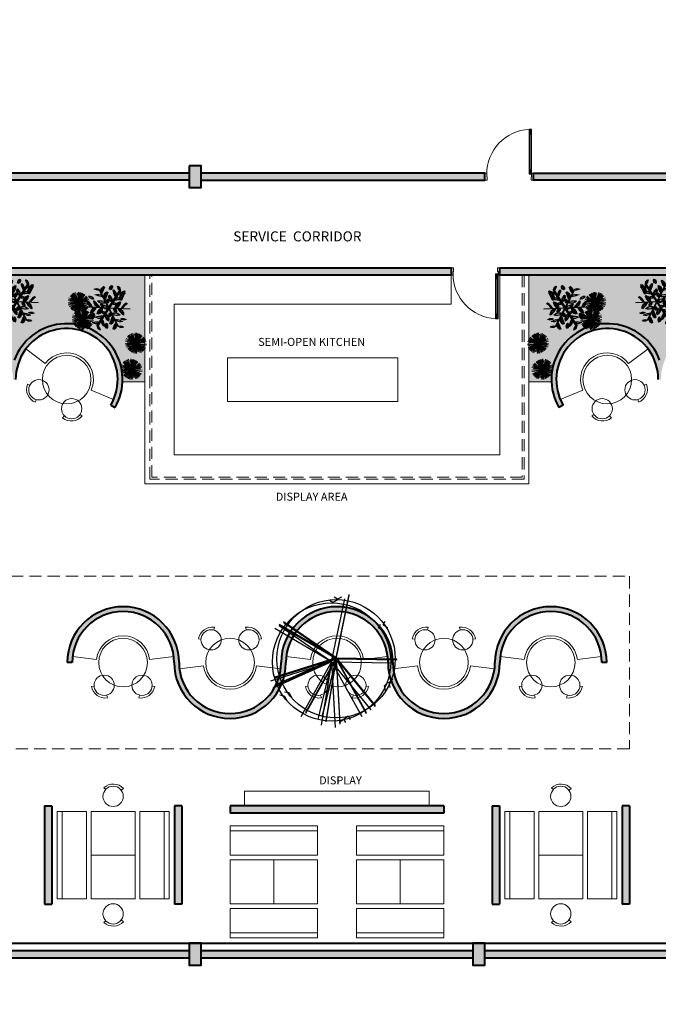
# Model space of a CAD drawing. Units: metres. Extents: x 1422.5 to 1459.4, y 161.8 to 182.
# Drawn here: x 1433.9 to 1447, y 161.8 to 182 of the extents above; entities that cross this region are included whole.
import ezdxf
from ezdxf.enums import TextEntityAlignment as Align

# ---------------------------------------------------------------- set-up
doc = ezdxf.new("R2010")
doc.units = ezdxf.units.M
doc.linetypes.add('HIDDEN', pattern=[0.375, 0.25, -0.125])
for name, color, linetype, lineweight in [('A-DETL-PLNT', 72, 'Continuous', 15), ('BANNER GREEN', 62, 'Continuous', 9), ('ID-CLNG-0-HIDN', 251, 'HIDDEN', 9), ('ID-DOOR', 20, 'Continuous', 9), ('ID-FURN', 42, 'Continuous', 13), ('ID-HATCH-SH-20%', 254, 'Continuous', 15), ('ID-HATCH-SH-50%', 251, 'Continuous', 15), ('ID-HATCH-SH-60%', 250, 'Continuous', 15), ('ID-SITE-PATH', 13, 'Continuous', 9), ('ID-TTLB-TEXT-01', 120, 'Continuous', 20), ('ID-WALL', 213, 'Continuous', 40)]:
    doc.layers.add(name, color=color, linetype=linetype, lineweight=lineweight)
doc.layers.add('M2-GNRL-EQUP-HL', color=92, linetype='Continuous')
doc.styles.add('ATTR', font='romans.shx', dxfattribs={"width": 0.8, "height": 1.114828})
doc.styles.add('TB-TITLE1', font='arial.ttf', dxfattribs={"height": 0.5})

# ---------------------------------------------------------------- blocks, each defined once
blk = doc.blocks.new('D0.9 opening')
at = {"layer": 'ID-DOOR'}
h = blk.add_hatch(dxfattribs=at)
h.set_pattern_fill('ANSI31', color=256, scale=50, style=0)
h.set_pattern_definition([(45, (-138448.335, 202092.289), (4.41941738, -4.41941738), [])])
h.paths.add_polyline_path([(88, 975), (88, 875), (37, 875), (37, 975)])
h = blk.add_hatch(dxfattribs=at)
h.set_pattern_fill('ANSI31', color=256, scale=50, style=0)
h.set_pattern_definition([(315, (-138448.335, -201067.5574), (4.41941738, 4.41941738), [])])
h.paths.add_polyline_path([(88, 50), (88, 150), (37, 150), (37, 50)])
for p, q in [((50, 875), (50, 150)), ((75, 875), (75, 150))]:
    blk.add_line(p, q, dxfattribs=at)
for points in [[(88, 50), (37, 50), (37, 975), (88, 975)], [(88, 975), (37, 975), (37, 875), (88, 875)], [(88, 50), (37, 50), (37, 150), (88, 150)]]:
    blk.add_lwpolyline(points, close=True, dxfattribs=at)
for points in [[(37, 75), (0, 75), (0, -75), (50, -75), (50, 0), (37, 0), (37, 75)], [(962, 75), (1000, 75), (1000, -75), (950, -75), (950, 0), (962, 0), (962, 75)]]:
    blk.add_lwpolyline(points, dxfattribs=at)
blk.add_arc((37, 51), 925, 359.9328, 86.9014, dxfattribs=at)
blk = doc.blocks.new('Bar Stool 2')
at = {"linetype": 'Continuous'}
for p, q in [((-5.95, 4.62), (-7.43, 6.01)), ((6.29, 3.98), (8.1, 5.34))]:
    blk.add_line(p, q, dxfattribs=at)
blk.add_circle((-0.1, -0.83), 8, dxfattribs=at)
blk.add_arc((-0.01, -2.32), 11.16, 43.37911, 131.707, dxfattribs=at)
at = {"style": 'ATTR', "width": 0.8, "flags": 9}
blk.add_attdef('ESTCODE', (0, 0), '', height=0.00441, dxfattribs=at)
blk = doc.blocks.new('A$C758339CF')
at = {"color": 252}
for p, q in [((-0.079, 0), (-0.466, 0.859)), ((-0.079, 0), (-0.391, 0.853)), ((0.43, 0.683), (0.406, 0.735)), ((-0.079, 0), (0.598, 0.629)), ((0.495, 0.675), (0.43, 0.683)), ((-0.079, 0), (-0.982, 0.181)), ((-0.079, 0), (-0.951, 0.281)), ((-0.954, 0.042), (-0.91, -0.002)), ((-0.079, 0), (-0.889, -0.385)), ((-0.079, 0), (-0.721, -0.651)), ((-0.079, 0), (-0.715, -0.556)), ((-0.079, 0), (-0.578, -0.795)), ((-0.079, 0), (-0.18, -0.886)), ((-0.079, 0), (-0.018, -0.881)), ((-0.079, 0), (0.623, -0.515)), ((0.75, 0.009), (0.803, 0.035)), ((0.779, -0.071), (0.75, 0.009)), ((-0.91, -0.002), (-0.921, -0.09)), ((-0.491, -0.768), (-0.412, -0.765)), ((-0.412, -0.765), (-0.418, -0.822)), ((0.311, -0.782), (0.341, -0.715)), ((0.341, -0.715), (0.413, -0.705))]:
    blk.add_line(p, q, dxfattribs=at)
at = {"color": 95}
for p, q in [((0, 0), (-0.387, 0.859)), ((0.006, 0.011), (-0.381, 0.87)), ((0, 0), (-0.312, 0.853)), ((0.006, 0.011), (-0.306, 0.864)), ((0.508, 0.683), (0.485, 0.735)), ((0, 0), (0.677, 0.629)), ((0.006, 0.011), (0.683, 0.64)), ((0.574, 0.675), (0.508, 0.683)), ((0.006, 0.011), (-0.866, 0.292)), ((0, 0), (-0.903, 0.181)), ((0.006, 0.011), (-0.897, 0.192)), ((0, 0), (-0.872, 0.281)), ((-0.875, 0.042), (-0.831, -0.002)), ((0, 0), (-0.81, -0.385)), ((0.006, 0.011), (-0.804, -0.374)), ((0, 0), (-0.642, -0.651)), ((0.006, 0.011), (-0.636, -0.639)), ((0, 0), (-0.636, -0.556)), ((0.006, 0.011), (-0.63, -0.545)), ((0, 0), (-0.499, -0.795)), ((0.006, 0.011), (-0.493, -0.784)), ((0, 0), (-0.101, -0.886)), ((0.006, 0.011), (-0.095, -0.875)), ((0, 0), (0.061, -0.881)), ((0, 0), (0.702, -0.515)), ((0.006, 0.011), (0.067, -0.869)), ((0.006, 0.011), (0.708, -0.504)), ((0.828, 0.009), (0.882, 0.035)), ((0.858, -0.071), (0.828, 0.009)), ((-0.831, -0.002), (-0.842, -0.09)), ((-0.412, -0.768), (-0.333, -0.765)), ((-0.333, -0.765), (-0.339, -0.822)), ((0.39, -0.782), (0.42, -0.715)), ((0.42, -0.715), (0.492, -0.705))]:
    blk.add_line(p, q, dxfattribs=at)
at = {"color": 252}
blk.add_circle((-0.079, 0), 0.845, dxfattribs=at)
at = {"color": 95}
blk.add_circle((0, 0), 0.845, dxfattribs=at)
blk = doc.blocks.new('tree 2')
at = {"layer": 'BANNER GREEN'}
for q in [(1702.158, 412.354), (1702.699, 412.372), (1701.904, 411.877), (1702.189, 411.418), (1702.984, 411.913), (1702.73, 411.436)]:
    blk.add_line((1702.444, 411.895), q, dxfattribs=at)
for centre, major_axis, start_param, end_param in [((1702.102, 412.239), (0.0907, -0.0907), 1.904428, 2.909529), ((1702.09, 412.483), (-0.103, -0.103), 0.399963, 1.272401), ((1702.359, 412.305), (-0.107, -0.107), 4.483355, 5.745223), ((1701.921, 412.474), (-0.255, -0.255), 1.742953, 2.243433), ((1702.448, 412.173), (-0.107, -0.107), 4.419318, 5.963038), ((1701.525, 412.455), (-0.611, -0.611), 1.944764, 2.183682), ((1702.526, 412.361), (-0.0592, -0.0592), 4.718478, 6.389007), ((1702.394, 412.354), (0.0697, -0.0697), 0.160335, 1.522373), ((1702.384, 412.196), (0.161, -0.161), 0.836545, 1.668097), ((1702.916, 412.432), (-0.277, -0.277), 5.652082, 6.121394), ((1702.571, 412.363), (-0.0907, -0.0907), 2.428027, 3.433128), ((1702.776, 412.496), (-0.103, -0.103), 5.635951, 6.508389), ((1702.756, 412.174), (0.107, -0.107), 1.865362, 3.127229), ((1702.684, 412.638), (0.255, -0.255), -0.875041, -0.374561), ((1702.051, 412.04), (-0.0907, -0.0907), 3.475224, 4.480325), ((1702.039, 412.284), (-0.103, -0.103), 0.399963, 1.272401), ((1702.205, 412.038), (0.107, -0.107), 3.895719, 5.439439), ((1701.5, 411.379), (-0.611, -0.611), 2.991962, 3.23088), ((1702.153, 411.994), (0.161, -0.161), 1.883743, 2.715295), ((1702.215, 412.572), (0.277, -0.277), -1.154702, -0.68539), ((1702.244, 411.776), (0.204, -0.204), 1.972087, 2.68387), ((1702.254, 412.154), (-0.104, -0.104), 0.005454, 1.508909), ((1702.457, 412.035), (-0.0631, -0.0631), 4.342725, 5.725018), ((1702.342, 412.092), (0.0579, -0.0579), -0.445848, 1.088813), ((1702.573, 412.189), (-0.104, -0.104), 5.241442, 6.744897), ((1702.241, 412.009), (0.204, -0.204), 0.924889, 1.636672), ((1702.571, 411.954), (-0.0631, -0.0631), 3.295527, 4.677821), ((1702.687, 412.031), (-0.107, -0.107), 3.37212, 4.91584), ((1702.47, 412.971), (-0.611, -0.611), 0.897567, 1.136485), ((1702.763, 411.93), (-0.104, -0.104), 4.194245, 5.697699), ((1702.441, 412.128), (0.204, -0.204), -0.122308, 0.589475), ((1703.145, 411.755), (-0.277, -0.277), 4.604884, 5.074197), ((1702.949, 412.103), (0.0999, -0.0999), 2.928116, 4.193502), ((1702.675, 412.098), (-0.161, -0.161), 1.360144, 2.191696), ((1702.762, 412.175), (0.0848, -0.0848), -0.352197, 1.19063), ((1701.743, 412.035), (0.277, -0.277), -0.107505, 0.361808), ((1702.125, 411.86), (0.104, -0.104), -0.518144, 0.985311), ((1702.447, 411.662), (-0.204, -0.204), 4.590081, 5.301864), ((1702.33, 411.976), (-0.0631, -0.0631), 5.389922, 6.772216), ((1702.223, 411.906), (0.0579, -0.0579), 0.60135, 2.13601), ((1702.325, 411.709), (0.0579, -0.0579), 1.648547, 3.183208), ((1702.494, 411.802), (-0.0887, -0.0887), 2.624083, 4.294612), ((1702.584, 411.979), (0.105, -0.105), 4.349125, 5.711163), ((1702.563, 412.081), (-0.0579, -0.0579), 0.077751, 1.612412), ((1702.634, 411.637), (-0.104, -0.104), 3.147047, 4.650502), ((1702.665, 411.885), (-0.0579, -0.0579), 5.313739, 6.848399), ((1702.558, 411.815), (0.0631, -0.0631), 0.677533, 2.059827), ((1702.683, 411.752), (0.107, -0.107), 0.754126, 2.297846), ((1703.388, 412.411), (-0.611, -0.611), 6.133554, 6.372472), ((1703.207, 412.059), (0.255, -0.255), 4.360947, 4.861426), ((1702.841, 411.764), (-0.107, -0.107), 2.38896, 3.650828), ((1702.608, 411.359), (0.382, -0.382), 3.313749, 3.814229), ((1701.95, 411.613), (-0.161, -0.161), 1.341763, 2.60363), ((1702.418, 410.819), (0.611, -0.611), 2.468363, 2.707281), ((1702.201, 411.76), (-0.107, -0.107), 0.230527, 1.774247), ((1702.317, 411.837), (0.0631, -0.0631), -1.416862, -0.034568), ((1702.504, 411.594), (0.161, -0.161), 3.978138, 4.80969), ((1701.972, 411.358), (0.277, -0.277), 0.939693, 1.409005), ((1702.647, 411.781), (-0.204, -0.204), 5.637278, 6.349061), ((1702.315, 411.602), (-0.104, -0.104), 2.09985, 3.603304), ((1702.545, 411.699), (-0.0579, -0.0579), 4.266541, 5.801202), ((1702.431, 411.756), (-0.0631, -0.0631), 1.201132, 2.583426), ((1702.44, 411.617), (0.107, -0.107), -0.293071, 1.250649), ((1703.363, 411.335), (-0.611, -0.611), 5.086357, 5.325275), ((1702.644, 412.014), (0.204, -0.204), -1.169506, -0.457723), ((1702.735, 411.797), (-0.161, -0.161), 0.312947, 1.144499), ((1702.673, 411.218), (0.277, -0.277), 1.98689, 2.456203), ((1702.891, 411.611), (0.0592, -0.0592), 1.053287, 2.723816), ((1702.951, 411.73), (-0.0697, -0.0697), 5.919921, 7.281959), ((1702.204, 411.153), (-0.255, -0.255), 3.837348, 4.337828), ((1702.132, 411.617), (-0.107, -0.107), 0.294565, 1.556433), ((1702.317, 411.427), (-0.0907, -0.0907), 5.569619, 6.57472), ((1702.112, 411.294), (-0.103, -0.103), 2.494358, 3.366796), ((1702.484, 411.339), (0.0579, -0.0579), 2.695745, 4.230405), ((1702.37, 411.396), (-0.0631, -0.0631), 1.201132, 2.583426), ((1702.967, 411.316), (0.255, -0.255), 3.313749, 3.814229), ((1702.529, 411.486), (-0.107, -0.107), 1.341763, 2.60363), ((1702.798, 411.307), (-0.103, -0.103), 3.541556, 4.413994), ((1702.786, 411.552), (0.0907, -0.0907), -1.237165, -0.232064)]:
    blk.add_ellipse(centre, major_axis=major_axis, ratio=1, start_param=start_param, end_param=end_param, dxfattribs=at)
blk = doc.blocks.new('TREE')
at = {"layer": 'ID-HATCH-SH-60%'}
for q in [(2046.916, 176.709), (2045.729, 176.075), (2048.058, 175.998), (2045.685, 174.73), (2046.827, 174.019), (2048.014, 174.653)]:
    blk.add_line((2046.871, 175.364), q, dxfattribs=at)
at = {"layer": 'ID-HATCH-SH-60%', "extrusion": (0, 0, -1)}
for centre, major_axis, start_param, end_param in [((2046.545, 176.352), (-0.267, -0.267), 2.38896, 3.650828), ((2047.278, 177.263), (-0.634, 0.634), 4.360947, 4.861426), ((2046.016, 176.214), (-0.226, 0.226), -1.237165, -0.232064), ((2045.408, 176.245), (-0.257, -0.257), 3.541556, 4.413994), ((2046.626, 176.087), (-0.4, -0.4), 0.312947, 1.144499), ((2045.187, 175.934), (-0.69, 0.69), 1.98689, 2.456203), ((2046.459, 176.626), (-0.173, -0.173), 5.919921, 7.281959), ((2046.165, 176.477), (-0.147, 0.147), 1.053287, 2.723816), ((2047.167, 175.863), (-0.507, 0.507), -1.169506, -0.457723), ((2046.228, 175.836), (-0.259, -0.259), 3.147047, 4.650502), ((2046.516, 175.958), (-0.266, 0.266), 0.754126, 2.297846), ((2048.155, 177.714), (-1.521, -1.521), 6.133554, 6.372472), ((2047.451, 175.357), (-0.507, 0.507), -0.122308, 0.589475), ((2046.959, 176.157), (-0.259, -0.259), 4.194245, 5.697699), ((2047.375, 175.938), (-0.4, -0.4), 1.360144, 2.191696), ((2046.523, 177.107), (-0.69, -0.69), 4.604884, 5.074197), ((2047.567, 176.156), (-0.211, 0.211), -0.352197, 1.19063), ((2047.389, 176.62), (-0.249, 0.249), 2.928116, 4.193502), ((2049.548, 175.428), (-1.521, -1.521), 0.897567, 1.136485), ((2047.208, 175.969), (-0.266, -0.266), 3.37212, 4.91584), ((2048.719, 175.961), (-0.634, 0.634), -0.875041, -0.374561), ((2047.564, 176.141), (-0.267, 0.267), 1.865362, 3.127229), ((2045.63, 175.179), (-0.157, -0.157), 1.201132, 2.583426), ((2045.852, 175.575), (-0.267, -0.267), 1.341763, 2.60363), ((2045.431, 176.666), (-0.634, 0.634), 3.313749, 3.814229), ((2046.179, 175.353), (-0.266, 0.266), -0.293071, 1.250649), ((2045.478, 177.65), (-1.521, -1.521), 5.086357, 5.325275), ((2046.141, 175.043), (-0.259, -0.259), 2.09985, 3.603304), ((2046.525, 175.332), (-0.157, -0.157), 1.201132, 2.583426), ((2046.383, 175.617), (-0.144, -0.144), 4.266541, 5.801202), ((2046.671, 175.648), (-0.157, 0.157), 0.677533, 2.059827), ((2046.846, 175.914), (-0.144, -0.144), 5.313739, 6.848399), ((2047.081, 175.712), (-0.26, 0.26), 4.349125, 5.711163), ((2046.639, 175.488), (-0.221, -0.221), 2.624083, 4.294612), ((2047.335, 175.661), (-0.144, -0.144), 0.077751, 1.612412), ((2047.018, 175.68), (-0.157, -0.157), 3.295527, 4.677821), ((2047.602, 175.685), (-0.259, -0.259), 5.241442, 6.744897), ((2047.155, 174.859), (-0.507, 0.507), 0.924889, 1.636672), ((2048.207, 176.538), (-0.69, -0.69), 5.652082, 6.121394), ((2047.62, 175.214), (-0.4, 0.4), 0.836545, 1.668097), ((2048.013, 175.239), (-0.173, 0.173), 0.160335, 1.522373), ((2048.031, 175.569), (-0.147, -0.147), 4.718478, 6.389007), ((2048.035, 175.679), (-0.226, -0.226), 2.428027, 3.433128), ((2048.366, 176.191), (-0.257, -0.257), 5.635951, 6.508389), ((2045.707, 175.048), (-0.226, -0.226), 5.569619, 6.57472), ((2045.376, 174.537), (-0.257, -0.257), 2.494358, 3.366796), ((2045.488, 175.464), (-0.144, 0.144), 2.695745, 4.230405), ((2046.123, 175.513), (-0.4, 0.4), 3.978138, 4.80969), ((2045.536, 174.19), (-0.69, 0.69), 0.939693, 1.409005), ((2046.179, 174.587), (-0.267, -0.267), 0.294565, 1.556433), ((2045.024, 174.767), (-0.634, -0.634), 3.837348, 4.337828), ((2046.588, 175.869), (-0.507, -0.507), 5.637278, 6.349061), ((2046.535, 174.759), (-0.266, -0.266), 0.230527, 1.774247), ((2044.194, 175.3), (-1.521, 1.521), 2.468363, 2.707281), ((2046.784, 174.571), (-0.259, 0.259), -0.518144, 0.985311), ((2046.292, 175.371), (-0.507, -0.507), 4.590081, 5.301864), ((2046.725, 175.048), (-0.157, 0.157), -1.416862, -0.034568), ((2046.408, 175.067), (-0.144, 0.144), 1.648547, 3.183208), ((2046.897, 174.814), (-0.144, 0.144), 0.60135, 2.13601), ((2047.072, 175.079), (-0.157, -0.157), 5.389922, 6.772216), ((2047.515, 174.892), (-0.259, -0.259), 0.005454, 1.508909), ((2047.36, 175.111), (-0.144, 0.144), -0.445848, 1.088813), ((2047.218, 175.395), (-0.157, -0.157), 4.342725, 5.725018), ((2046.576, 174.865), (-0.507, 0.507), 1.972087, 2.68387), ((2047.564, 175.375), (-0.266, -0.266), 4.419318, 5.963038), ((2048.265, 173.077), (-1.521, -1.521), 1.944764, 2.183682), ((2048.556, 174.794), (-0.69, 0.69), -1.154702, -0.68539), ((2047.116, 174.641), (-0.4, 0.4), 1.883743, 2.715295), ((2048.312, 174.062), (-0.634, -0.634), 1.742953, 2.243433), ((2047.891, 175.153), (-0.267, -0.267), 4.483355, 5.745223), ((2046.17, 174.136), (-0.4, -0.4), 1.341763, 2.60363), ((2045.538, 175.771), (-0.951, 0.951), 3.313749, 3.814229), ((2047.22, 173.62), (-0.69, 0.69), -0.107505, 0.361808), ((2047.227, 174.77), (-0.266, 0.266), 3.895719, 5.439439), ((2045.588, 173.014), (-1.521, -1.521), 2.991962, 3.23088), ((2047.84, 174.356), (-0.257, -0.257), 0.399963, 1.272401), ((2047.231, 174.387), (-0.226, -0.226), 3.475224, 4.480325), ((2048.335, 174.483), (-0.257, -0.257), 0.399963, 1.272401), ((2047.727, 174.514), (-0.226, 0.226), 1.904428, 2.909529)]:
    blk.add_ellipse(centre, major_axis=major_axis, ratio=1, start_param=start_param, end_param=end_param, dxfattribs=at)
blk = doc.blocks.new('TREE 5')
at = {"layer": 'BANNER GREEN', "xscale": -2.48832, "yscale": 2.48832, "zscale": 2.48832, "rotation": 270}
for p in [(1020.922, -4060.782), (1020.922, -4060.827)]:
    blk.add_blockref('tree 2', p, dxfattribs=at)
at = {"layer": 'ID-HATCH-SH-60%'}
blk.add_blockref('TREE', (-1, 0), dxfattribs=at)
blk = doc.blocks.new('Evergreen Tree 6 PV')
at = {"color": 117, "true_color": 0x428563}
for p, q in [((-9.2, -9), (-66.7, 6.4)), ((-9.2, -9), (-64.2, 13.8)), ((-9.2, -9), (-60.7, 20.7)), ((0, 0), (-59, 7.8)), ((-9.2, -9), (-56.4, 27.2)), ((0, 0), (-51.5, 29.7)), ((-9.2, -9), (-51.3, 33.1)), ((0, 0), (-47.2, 36.2)), ((0, 0), (-42.1, 42.1)), ((-9.2, -9), (-38.9, 42.5)), ((0, 0), (-36.2, 47.2)), ((-9.2, -9), (-32, 46)), ((0, 0), (-29.8, 51.5)), ((-9.2, -9), (-24.6, 48.5)), ((-9.2, -9), (-17, 50)), ((0, 0), (-15.4, 57.5)), ((-9.2, -9), (-1.4, 50)), ((-9.2, -9), (6.2, 48.5)), ((-9.2, -9), (13.6, 46)), ((-9.2, -9), (27, 38.2)), ((-9.2, -9), (32.9, 33.1)), ((-9.2, -9), (38, 27.2)), ((-9.2, -9), (42.3, 20.7)), ((-9.2, -9), (45.8, 13.8)), ((-9.2, -9), (48.3, 6.4)), ((0, 0), (-7.8, 59)), ((0, 0), (0, 59.5)), ((0, 0), (7.8, 59)), ((0, 0), (22.8, 55)), ((0, 0), (29.7, 51.5)), ((0, 0), (36.2, 47.2)), ((0, 0), (47.2, 36.2)), ((0, 0), (51.5, 29.7)), ((0, 0), (55, 22.8)), ((0, 0), (57.5, 15.4)), ((0, 0), (59, 7.8)), ((-9.2, -9), (-68.2, -16.8)), ((-9.2, -9), (-66.7, -24.4)), ((-9.2, -9), (-64.2, -31.8)), ((-9.2, -9), (-60.7, -38.8)), ((0, 0), (-59.5, 0)), ((0, 0), (-59, -7.8)), ((0, 0), (-57.5, -15.4)), ((-9.2, -9), (-56.4, -45.2)), ((0, 0), (-55, -22.8)), ((0, 0), (-51.5, -29.8)), ((-9.2, -9), (-51.3, -51.1)), ((0, 0), (-47.2, -36.2)), ((-9.2, -9), (-45.4, -56.2)), ((0, 0), (-36.2, -47.2)), ((-9.2, -9), (-32, -64)), ((0, 0), (-29.8, -51.5)), ((-9.2, -9), (-24.6, -66.5)), ((0, 0), (-15.4, -57.5)), ((-9.2, -9), (50.3, -9)), ((-9.2, -9), (49.8, -16.8)), ((-9.2, -9), (48.3, -24.4)), ((-9.2, -9), (45.8, -31.8)), ((-9.2, -9), (42.3, -38.8)), ((-9.2, -9), (38, -45.2)), ((-9.2, -9), (32.9, -51.1)), ((-9.2, -9), (13.6, -64)), ((-9.2, -9), (20.6, -60.5)), ((-9.2, -9), (-1.4, -68)), ((-9.2, -9), (6.2, -66.5)), ((-9.2, -9), (-9.2, -68.5)), ((0, 0), (-7.8, -59)), ((0, 0), (59.5, 0)), ((0, 0), (57.5, -15.4)), ((0, 0), (55, -22.8)), ((0, 0), (51.5, -29.8)), ((0, 0), (47.2, -36.2)), ((0, 0), (42.1, -42.1)), ((0, 0), (36.2, -47.2)), ((0, 0), (29.7, -51.5)), ((0, 0), (7.8, -59)), ((0, 0), (15.4, -57.5)), ((0, 0), (0, -59.5))]:
    blk.add_line(p, q, dxfattribs=at)
at = {"color": 117, "true_color": 0x428563, "style": 'ATTR', "width": 0.8, "flags": 9}
for p, rotation in [((0, 0), 360), ((-9.2, -9), 15)]:
    blk.add_attdef('ESTCODE', p, '', height=0.000238, rotation=rotation, dxfattribs=at)

msp = doc.modelspace()

# ---------------------------------------------------------------- hatches: boundary and pattern name
at = {"layer": 'A-DETL-PLNT'}
h = msp.add_hatch(dxfattribs=at)
h.set_pattern_fill('AR-SAND', color=256, scale=0.0025, angle=-90)
h.paths.add_polyline_path([(1436.011, 174.56), (1436.473, 174.56), (1436.473, 176.76), (1431.095, 176.76), (1431.095, 175.01), (1431.095, 174.56), (1431.557, 174.56, -0.854532), (1433.784, 175.011, -0.854532)])
h = msp.add_hatch(dxfattribs=at)
h.set_pattern_fill('AR-SAND', color=256, scale=0.0025, angle=-90)
h.paths.add_polyline_path([(1444.835, 174.56), (1444.373, 174.56), (1444.373, 176.76), (1449.75, 176.76), (1449.75, 175.01), (1449.75, 174.56), (1449.288, 174.56, 0.854532), (1447.061, 175.011, 0.854532)])
at = {"layer": 'ID-HATCH-SH-20%'}
h = msp.add_hatch(color=256, dxfattribs=at)
h.dxf.hatch_style = 1
h.paths.add_polyline_path([(1439.273, 168.785, -1), (1437.173, 168.785, 1), (1434.873, 168.785), (1434.973, 168.785, -1), (1437.073, 168.785, 1), (1439.373, 168.785, -1), (1441.473, 168.785, 1), (1443.773, 168.785, -1), (1445.873, 168.785), (1445.973, 168.785, 1), (1443.673, 168.785, -1), (1441.573, 168.785, 1)])
h.paths.add_polyline_path([(1444.988, 174.035), (1445.074, 174.085, -1.303225), (1447.034, 174.61), (1447.089, 174.61, -1.303225), (1449.048, 174.085), (1449.135, 174.035, 1.087186), (1447.061, 175.011, 1.087186)])
h.paths.add_polyline_path([(1433.784, 175.011, 1.087186), (1431.71, 174.035), (1431.797, 174.085, -1.303225), (1433.756, 174.61), (1433.812, 174.61, -1.303225), (1435.771, 174.085), (1435.858, 174.035, 1.087186)])
h = msp.add_hatch(color=256, dxfattribs=at)
h.dxf.hatch_style = 1
h.paths.add_polyline_path([(1434.555, 165.835), (1434.405, 165.835), (1434.405, 163.809), (1434.555, 163.809)])
h.paths.add_polyline_path([(1437.23, 165.835), (1437.08, 165.835), (1437.08, 163.809), (1437.23, 163.809)])
h.paths.add_polyline_path([(1442.623, 165.835), (1438.223, 165.835), (1438.223, 165.685), (1442.623, 165.685)])
h.paths.add_polyline_path([(1446.44, 165.835), (1446.29, 165.835), (1446.29, 163.809), (1446.44, 163.809)])
h.paths.add_polyline_path([(1443.765, 165.835), (1443.615, 165.835), (1443.615, 163.809), (1443.765, 163.809)])
h.paths.add_polyline_path([(1451.79, 170.56), (1451.64, 170.56), (1451.64, 163.809), (1451.79, 163.809)])
at = {"layer": 'ID-HATCH-SH-50%'}
h = msp.add_hatch(color=256, dxfattribs=at)
h.dxf.hatch_style = 1
h.paths.add_polyline_path([(1458.266, 174.23), (1459.37, 173.544, 0.000616), (1459.428, 173.685), (1457.73, 174.74), (1457.73, 174.563), (1458.138, 174.31), (1457.98, 174.055), (1458.107, 173.976)])
h.paths.add_polyline_path([(1454.858, 174.053), (1455.495, 173.657), (1455.575, 173.784), (1454.81, 174.259), (1454.599, 173.92), (1450.506, 176.464), (1450.717, 176.804), (1450.547, 176.91), (1443.773, 176.91), (1443.773, 176.76), (1449.747, 176.76), (1454.647, 173.713)])
h.paths.add_polyline_path([(1458.65, 171.695, 0.000794), (1458.679, 171.755), (1458.714, 171.833), (1457.315, 172.702), (1457.474, 172.957), (1457.347, 173.036), (1457.188, 172.781), (1456.424, 173.256), (1456.345, 173.129)])
h.paths.add_polyline_path([(1458.65, 171.695), (1458.523, 171.775), (1457.309, 169.821), (1456.683, 170.21), (1457.897, 172.163), (1457.77, 172.243), (1456.556, 170.289), (1454.857, 171.345), (1455.385, 172.195), (1455.258, 172.274), (1454.73, 171.424), (1454.009, 171.873), (1453.93, 171.745), (1457.357, 169.615)])
h.paths.add_polyline_path([(1457.73, 170.56), (1457.73, 171.01), (1457.18, 171.01), (1457.18, 170.56)], flags=17)
h.paths.add_polyline_path([(1455.86, 172.959), (1456.072, 173.299), (1455.944, 173.378), (1455.812, 173.165), (1454.726, 173.84), (1454.647, 173.713)])
h.paths.add_polyline_path([(1456.345, 173.129), (1456.424, 173.256), (1455.575, 173.784), (1455.495, 173.657)])
h.paths.add_polyline_path([(1452.826, 172.432), (1452.905, 172.559), (1450.364, 174.138), (1451.367, 175.752), (1451.283, 175.805), (1450.35, 174.305), (1450.35, 176.385), (1450.2, 176.478), (1450.2, 174.064)])
h.paths.add_polyline_path([(1453.193, 174.617), (1453.066, 174.696), (1452.538, 173.847), (1452.665, 173.768)], flags=17)
h.paths.add_polyline_path([(1450.2, 174.56), (1450.2, 175.01), (1449.75, 175.01), (1449.75, 174.56)], flags=17)
h.paths.add_polyline_path([(1443.465, 178.71), (1443.465, 178.86), (1437.63, 178.86), (1437.63, 178.71)])
h.paths.add_polyline_path([(1437.63, 178.56), (1437.63, 179.01), (1437.38, 179.01), (1437.38, 178.56)])
h.paths.add_polyline_path([(1437.38, 178.71), (1437.38, 178.86), (1431.095, 178.86), (1431.095, 178.71)])
h.paths.add_polyline_path([(1442.773, 176.76), (1442.773, 176.91), (1430.645, 176.91), (1430.645, 176.76)])
h.paths.add_polyline_path([(1430.645, 178.36), (1430.645, 179.752), (1430.445, 179.752), (1430.445, 178.36)])
h.paths.add_polyline_path([(1431.095, 178.56), (1431.095, 179.01), (1430.645, 179.01), (1430.645, 178.56)])
h.paths.add_polyline_path([(1430.645, 173.821), (1430.645, 177.31), (1430.445, 177.31), (1430.445, 173.821)])
h.paths.add_polyline_path([(1431.095, 174.56), (1431.095, 175.01), (1430.645, 175.01), (1430.645, 174.56)])
h.paths.add_polyline_path([(1431.095, 170.56), (1431.095, 171.01), (1430.645, 171.01), (1430.645, 170.56)])
h.paths.add_polyline_path([(1431.095, 166.56), (1431.095, 167.01), (1430.645, 167.01), (1430.645, 166.56)])
h.paths.add_polyline_path([(1430.645, 161.751), (1430.645, 163.822), (1430.445, 163.822), (1430.445, 161.751)])
h.paths.add_polyline_path([(1431.095, 162.56), (1431.095, 163.01), (1430.645, 163.01), (1430.645, 162.56)])
h.paths.add_polyline_path([(1437.38, 162.71), (1437.38, 162.86), (1431.095, 162.86), (1431.095, 162.71)])
h.paths.add_polyline_path([(1437.63, 162.56), (1437.63, 163.01), (1437.38, 163.01), (1437.38, 162.56)])
h.paths.add_polyline_path([(1443.215, 162.71), (1443.215, 162.86), (1437.63, 162.86), (1437.63, 162.71)])
h.paths.add_polyline_path([(1443.465, 162.56), (1443.465, 163.01), (1443.215, 163.01), (1443.215, 162.56)])
h.paths.add_polyline_path([(1452.766, 162.71, -0.002392), (1452.835, 162.86), (1443.465, 162.86), (1443.465, 162.71)])
h.paths.add_polyline_path([(1452.973, 181.936), (1452.846, 182.016), (1451.179, 179.36), (1449.715, 179.36), (1449.715, 178.86), (1444.465, 178.86), (1444.465, 178.71), (1449.865, 178.71), (1449.865, 179.21), (1451.005, 179.21), (1451.005, 178.71), (1451.255, 178.71), (1451.447, 179.017), (1457.164, 175.445), (1456.926, 175.063), (1457.18, 174.904), (1457.18, 174.56), (1457.73, 174.56), (1457.73, 175.01), (1457.297, 175.01), (1457.133, 175.112), (1457.371, 175.493), (1451.307, 179.281)])

# ---------------------------------------------------------------- linework, layer by layer
at = {"layer": 'ID-CLNG-0-HIDN'}
for points in [[(1444.273, 176.76), (1444.273, 172.56), (1436.573, 172.56), (1436.573, 176.76)], [(1444.233, 176.76), (1444.233, 172.6), (1436.613, 172.6), (1436.613, 176.76)], [(1431.095, 170.56), (1446.44, 170.56), (1446.44, 167.01), (1431.095, 167.01)]]:
    msp.add_lwpolyline(points, dxfattribs=at)
at = {"layer": 'ID-FURN'}
for p, q in [((1436.473, 172.46), (1436.473, 176.76)), ((1443.773, 173.06), (1443.773, 176.76)), ((1444.373, 172.46), (1444.373, 176.76)), ((1437.073, 173.06), (1437.073, 176.16))]:
    msp.add_line(p, q, dxfattribs=at)
for points in [[(1442.773, 176.76), (1442.773, 176.16)], [(1442.773, 176.16), (1437.073, 176.16)], [(1434.022, 175.24), (1434.422, 174.94)], [(1446.823, 175.24), (1446.424, 174.94)], [(1441.673, 175.06), (1438.173, 175.06)], [(1438.173, 174.16), (1438.173, 175.06)], [(1441.673, 175.06), (1441.673, 174.16)], [(1436.473, 174.56), (1436.011, 174.56)], [(1444.373, 174.56), (1444.835, 174.56)], [(1435.827, 174.198), (1435.368, 174.394)], [(1445.018, 174.198), (1445.478, 174.394)], [(1441.673, 174.16), (1438.173, 174.16)], [(1443.773, 173.06), (1437.073, 173.06)], [(1444.373, 172.46), (1436.473, 172.46)], [(1434.98, 168.911), (1435.477, 168.851)], [(1437.065, 168.911), (1436.569, 168.851)], [(1439.38, 168.911), (1439.877, 168.851)], [(1441.465, 168.911), (1440.969, 168.851)], [(1443.78, 168.911), (1444.277, 168.851)], [(1445.865, 168.911), (1445.369, 168.851)], [(1437.18, 168.658), (1437.677, 168.719)], [(1439.265, 168.658), (1438.769, 168.719)], [(1441.58, 168.658), (1442.077, 168.719)], [(1443.665, 168.658), (1443.169, 168.719)], [(1442.323, 165.835), (1442.323, 166.135), (1438.523, 166.135), (1438.523, 165.835)], [(1434.768, 163.922), (1434.768, 165.722)], [(1436.868, 163.922), (1436.868, 165.722)], [(1443.978, 163.922), (1443.978, 165.722)], [(1446.078, 163.922), (1446.078, 165.722)], [(1438.223, 165.322), (1440.023, 165.322)], [(1442.623, 165.322), (1440.823, 165.322)], [(1436.268, 164.822), (1435.368, 164.822)], [(1444.578, 164.822), (1445.478, 164.822)], [(1439.123, 163.822), (1439.123, 164.722)], [(1441.723, 163.822), (1441.723, 164.722)], [(1438.223, 163.222), (1440.023, 163.222)], [(1442.623, 163.222), (1440.823, 163.222)]]:
    msp.add_lwpolyline(points, dxfattribs=at)
for points in [[(1435.268, 165.722), (1434.668, 165.722), (1434.668, 163.922), (1435.268, 163.922)], [(1435.368, 165.722), (1435.368, 163.922), (1436.268, 163.922), (1436.268, 165.722)], [(1436.368, 165.722), (1436.968, 165.722), (1436.968, 163.922), (1436.368, 163.922)], [(1444.478, 165.722), (1443.878, 165.722), (1443.878, 163.922), (1444.478, 163.922)], [(1445.478, 165.722), (1445.478, 163.922), (1444.578, 163.922), (1444.578, 165.722)], [(1445.578, 165.722), (1446.178, 165.722), (1446.178, 163.922), (1445.578, 163.922)], [(1440.023, 164.822), (1440.023, 165.422), (1438.223, 165.422), (1438.223, 164.822)], [(1440.823, 164.822), (1440.823, 165.422), (1442.623, 165.422), (1442.623, 164.822)], [(1440.023, 164.722), (1438.223, 164.722), (1438.223, 163.822), (1440.023, 163.822)], [(1440.823, 164.722), (1442.623, 164.722), (1442.623, 163.822), (1440.823, 163.822)], [(1440.023, 163.722), (1440.023, 163.122), (1438.223, 163.122), (1438.223, 163.722)], [(1440.823, 163.722), (1440.823, 163.122), (1442.623, 163.122), (1442.623, 163.722)]]:
    msp.add_lwpolyline(points, close=True, dxfattribs=at)
for centre in [(1434.862, 174.61), (1445.984, 174.61), (1436.023, 168.785), (1438.223, 168.785), (1440.423, 168.785), (1442.623, 168.785), (1444.823, 168.785)]:
    msp.add_circle(centre, 0.5, dxfattribs=at)
for centre, start, end in [((1434.862, 174.61), 336.9066, 143.0934), ((1445.984, 174.61), 36.9066, 203.0934), ((1436.023, 168.785), 6.9066, 173.0934), ((1440.423, 168.785), 6.9066, 173.0934), ((1444.823, 168.785), 6.9066, 173.0934), ((1438.223, 168.785), 186.9066, 353.0934), ((1442.623, 168.785), 186.9066, 353.0934)]:
    msp.add_arc(centre, 0.55, start, end, dxfattribs=at)
at = {"layer": 'ID-WALL'}
for points in [[(1457.18, 174.904), (1456.926, 175.063), (1457.164, 175.445), (1451.447, 179.017), (1451.255, 178.71), (1451.005, 178.71), (1451.005, 179.21), (1449.865, 179.21), (1449.865, 178.71), (1444.465, 178.71), (1444.465, 178.86), (1449.715, 178.86), (1449.715, 179.36), (1451.179, 179.36), (1452.842, 182.009)], [(1437.38, 178.86), (1431.095, 178.86)], [(1437.63, 178.71), (1443.465, 178.71), (1443.465, 178.86), (1437.63, 178.86)], [(1437.38, 178.71), (1431.095, 178.71)], [(1430.645, 176.91), (1442.773, 176.91), (1442.773, 176.76), (1430.645, 176.76)], [(1435.771, 174.085), (1435.858, 174.035)], [(1445.074, 174.085), (1444.988, 174.035)], [(1434.973, 168.785), (1434.873, 168.785)], [(1445.973, 168.785), (1445.873, 168.785)], [(1434.405, 165.835), (1434.405, 163.809)], [(1434.405, 165.835), (1434.555, 165.835)], [(1434.555, 165.835), (1434.555, 163.809)], [(1437.08, 165.835), (1437.08, 163.809)], [(1437.23, 165.835), (1437.08, 165.835)], [(1437.23, 165.835), (1437.23, 163.809)], [(1442.623, 165.835), (1438.223, 165.835)], [(1438.223, 165.835), (1438.223, 165.685)], [(1442.623, 165.835), (1442.623, 165.685)], [(1443.615, 165.835), (1443.615, 163.809)], [(1443.615, 165.835), (1443.765, 165.835)], [(1443.765, 165.835), (1443.765, 163.809)], [(1446.29, 165.835), (1446.29, 163.809)], [(1446.44, 165.835), (1446.29, 165.835)], [(1446.44, 165.835), (1446.44, 163.809)], [(1442.623, 165.685), (1438.223, 165.685)], [(1434.405, 163.809), (1434.555, 163.809)], [(1437.23, 163.809), (1437.08, 163.809)], [(1443.615, 163.809), (1443.765, 163.809)], [(1446.44, 163.809), (1446.29, 163.809)], [(1431.095, 163.01), (1452.907, 163.01)], [(1431.095, 162.86), (1437.38, 162.86)], [(1437.63, 162.86), (1443.215, 162.86)], [(1443.465, 162.86), (1452.835, 162.86)], [(1431.095, 162.71), (1437.38, 162.71)], [(1437.63, 162.71), (1443.215, 162.71)], [(1443.465, 162.71), (1452.766, 162.71)]]:
    msp.add_lwpolyline(points, dxfattribs=at)
for points in [[(1437.38, 179.01), (1437.38, 178.56), (1437.63, 178.56), (1437.63, 179.01)], [(1443.773, 176.91), (1450.547, 176.91), (1450.717, 176.804), (1450.506, 176.464), (1454.599, 173.92), (1454.81, 174.259), (1455.575, 173.784), (1455.495, 173.657), (1454.858, 174.053), (1454.647, 173.713), (1449.747, 176.76), (1443.773, 176.76)], [(1437.38, 163.01), (1437.38, 162.56), (1437.63, 162.56), (1437.63, 163.01)], [(1443.215, 163.01), (1443.215, 162.56), (1443.465, 162.56), (1443.465, 163.01)]]:
    msp.add_lwpolyline(points, close=True, dxfattribs=at)
for centre, radius, start, end in [((1434.862, 174.61), 1.15, 330, 159.5679), ((1445.984, 174.61), 1.15, 20.4321, 210), ((1434.862, 174.61), 1.05, 330, 180), ((1445.984, 174.61), 1.05, 0, 210), ((1436.023, 168.785), 1.15, 0, 180), ((1436.023, 168.785), 1.05, 0, 180), ((1440.423, 168.785), 1.15, 0, 180), ((1440.423, 168.785), 1.05, 0, 180), ((1444.823, 168.785), 1.15, 0, 180), ((1444.823, 168.785), 1.05, 0, 180), ((1438.223, 168.785), 1.15, 180, 0), ((1438.223, 168.785), 1.05, 180, 0), ((1442.623, 168.785), 1.15, 180, 0), ((1442.623, 168.785), 1.05, 180, 0)]:
    msp.add_arc(centre, radius, start, end, dxfattribs=at)

# ---------------------------------------------------------------- block references
at = {"layer": 'A-DETL-PLNT', "yscale": 0.003375167576752739, "zscale": 0.003375167576752739}
for p, xscale, rotation in [((1435.09, 176.209), 0.003375167576752739, 103.2977925261338), ((1445.756, 176.209), -0.003375167576752739, 256.7022074738662), ((1435.173, 175.856), 0.003375167576752739, 103.2977925261338), ((1445.672, 175.856), -0.003375167576752739, 256.7022074738662), ((1436.267, 175.37), 0.003375167576752739, 103.2977925261338), ((1444.578, 175.37), -0.003375167576752739, 256.7022074738662), ((1436.178, 174.833), 0.003375167576752739, 103.2977925261338), ((1444.667, 174.833), -0.003375167576752739, 256.7022074738662)]:
    msp.add_blockref('Evergreen Tree 6 PV', p, dxfattribs=dict(at, xscale=xscale, rotation=rotation))
at = {"layer": 'ID-DOOR', "xscale": -0.001000000000000001, "yscale": 0.001000000000000001, "zscale": 0.001000000000000001}
msp.add_blockref('D0.9 opening', (1444.465, 178.785), dxfattribs=at)
at = {"layer": 'ID-DOOR', "xscale": 0.001000000000000001, "yscale": 0.001000000000000001, "zscale": 0.001000000000000001, "rotation": 180}
msp.add_blockref('D0.9 opening', (1443.773, 176.835), dxfattribs=at)
at = {"layer": 'ID-FURN', "yscale": 0.02611086502823472, "zscale": 0.02611086502823472}
for p, xscale, rotation in [((1434.272, 174.389), -0.02611086502823472, 111.6269286136656), ((1446.574, 174.389), 0.02611086502823472, 248.3730713863343), ((1434.965, 173.988), 0.02611086502823472, 188.3730713863344), ((1445.88, 173.988), -0.02611086502823472, 171.6269286136656), ((1437.822, 169.271), 0.02611086502823472, 38.37307138633437), ((1438.623, 169.271), -0.02611086502823472, 321.6269286136655), ((1442.222, 169.271), 0.02611086502823472, 38.37307138633437), ((1443.023, 169.271), -0.02611086502823472, 321.6269286136655), ((1435.622, 168.298), -0.02611086502823472, 141.6269286136657), ((1436.423, 168.298), 0.02611086502823472, 218.3730713863344), ((1440.022, 168.298), -0.02611086502823472, 141.6269286136657), ((1440.823, 168.298), 0.02611086502823472, 218.3730713863344), ((1444.422, 168.298), -0.02611086502823472, 141.6269286136657), ((1445.223, 168.298), 0.02611086502823472, 218.3730713863344), ((1435.82, 163.591), -0.02611086502823472, 180), ((1445.03, 163.591), -0.02611086502823472, 180)]:
    msp.add_blockref('Bar Stool 2', p, dxfattribs=dict(at, xscale=xscale, rotation=rotation))
at = {"layer": 'ID-FURN', "xscale": 0.02611086502823472, "yscale": 0.02611086502823472, "zscale": 0.02611086502823472}
for p in [(1435.82, 166.053), (1445.03, 166.053)]:
    msp.add_blockref('Bar Stool 2', p, dxfattribs=at)
at = {"layer": 'ID-SITE-PATH'}
for p, xscale, yscale, zscale, rotation in [((1542.893, 824.175), -0.32, 0.3200000000000001, 0.3200000000000001, 85.34676742620096), ((1337.952, 824.175), 0.32, 0.32, 0.32, 274.653232573799), ((1544.783, 824.045), -0.32, 0.3200000000000001, 0.3200000000000001, 85.34676742620096), ((1336.062, 824.045), 0.32, 0.32, 0.32, 274.653232573799)]:
    msp.add_blockref('TREE 5', p, dxfattribs=dict(at, xscale=xscale, yscale=yscale, zscale=zscale, rotation=rotation))
at = {"layer": 'M2-GNRL-EQUP-HL', "color": 6, "xscale": 1.439941515264002, "yscale": 1.439941515264002, "zscale": 1.439941515264002, "rotation": 35.34676742620105}
msp.add_blockref('A$C758339CF', (1440.405, 168.863), dxfattribs=at)

# ---------------------------------------------------------------- texts
at = {"layer": 'ID-TTLB-TEXT-01', "style": 'TB-TITLE1'}
for s, height, p in [('SERVICE  CORRIDOR', 0.20644, (1439.608, 177.53)), ('SEMI-OPEN KITCHEN', 0.16515, (1439.902, 175.363)), ('DISPLAY AREA', 0.16515, (1439.902, 172.177)), ('DISPLAY', 0.1652, (1440.494, 166.339))]:
    msp.add_text(s, height=height, dxfattribs=at).set_placement(p, align=Align.MIDDLE)

doc.saveas('drawing.dxf')
